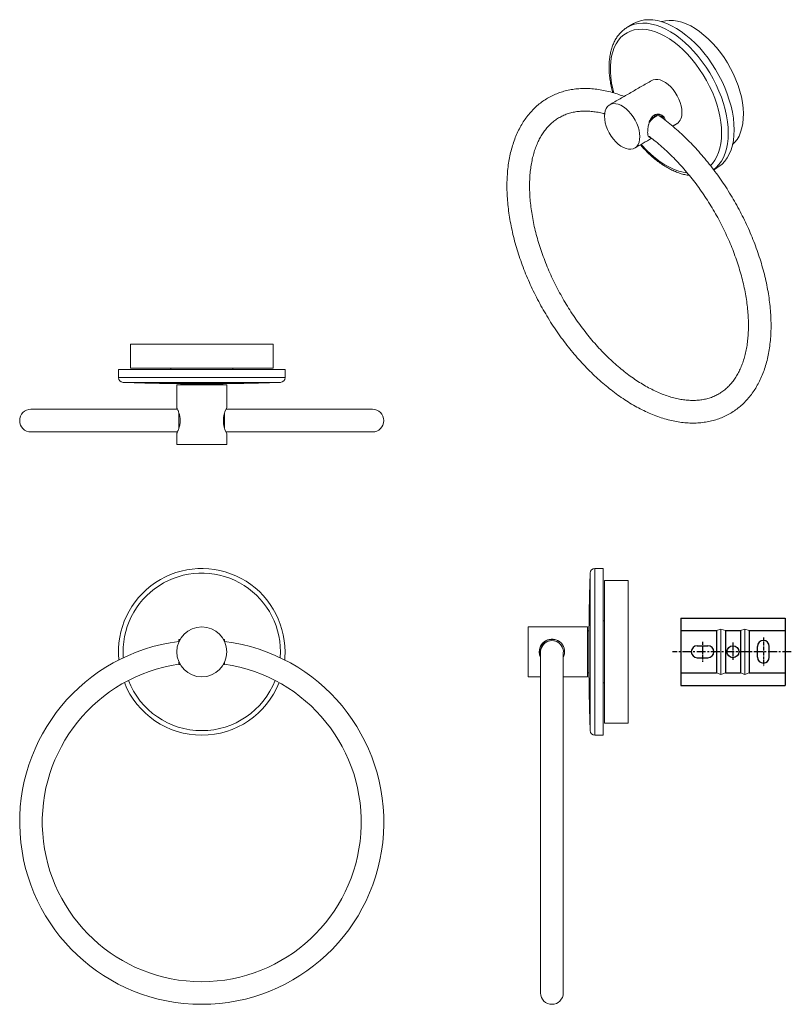
# Model space of a CAD drawing. Units: millimetres. Extents: x -407 to 210, y -14 to 399.
# Drawn here: x -407 to -82, y -14 to 399 of the extents above; entities that cross this region are included whole.
import ezdxf

# ---------------------------------------------------------------- set-up
doc = ezdxf.new("R2010")
doc.units = ezdxf.units.MM
doc.linetypes.add('CENTER', pattern=[2, 1.25, -0.25, 0.25, -0.25])
doc.layers.add('A1', color=7, linetype='Continuous')
doc.layers.add('A2', color=1, linetype='CENTER')

msp = doc.modelspace()

# ---------------------------------------------------------------- linework, layer by layer
at = {"color": 7, "linetype": 'Continuous', "lineweight": 15}
for p, q in [((-137.78, 358.81), (-137.87, 358.95)), ((-300.08, 262.92), (-360.08, 262.92)), ((-295.08, 252.42), (-365.08, 252.42)), ((-300.08, 252.92), (-360.08, 252.92)), ((-295.08, 248.93), (-365.08, 248.93)), ((-297.01, 246.93), (-363.15, 246.93)), ((-319.58, 245.88), (-340.58, 245.88)), ((-321.23, 246.38), (-338.93, 246.38)), ((-321.58, 246.42), (-338.58, 246.42)), ((-333.98, 246.42), (-333.98, 246.38)), ((-333.52, 246.38), (-333.52, 246.42)), ((-326.64, 246.42), (-326.64, 246.38)), ((-326.18, 246.38), (-326.18, 246.42)), ((-340.3, 235.63), (-401.83, 235.63)), ((-339.66, 227.65), (-339.66, 234.07)), ((-320.5, 234.04), (-320.5, 230.88)), ((-258.33, 235.63), (-319.86, 235.63)), ((-320.5, 230.88), (-320.5, 227.73)), ((-401.83, 226.13), (-340.29, 226.13)), ((-319.87, 226.13), (-258.33, 226.13)), ((-319.58, 220.88), (-340.58, 220.88)), ((-166.9, 133.79), (-166.9, 166.86)), ((-164.9, 133.79), (-164.9, 168.79)), ((-161.41, 133.79), (-161.41, 168.79)), ((-160.91, 103.79), (-160.91, 163.79)), ((-150.91, 103.79), (-150.91, 163.79)), ((-192.94, 133.79), (-192.94, 144.29)), ((-167.94, 133.79), (-167.94, 144.29)), ((-167.44, 133.79), (-167.44, 142.64)), ((-167.41, 133.79), (-167.41, 142.29)), ((-339.66, 138.09), (-339.66, 139.04)), ((-320.5, 139.04), (-320.5, 138.09)), ((-167.41, 137.69), (-167.44, 137.69)), ((-167.44, 137.23), (-167.41, 137.23)), ((-192.94, 123.29), (-192.94, 133.79)), ((-187.69, 133.61), (-187.69, -9.46)), ((-178.19, -9.46), (-178.19, 133.61)), ((-167.94, 123.29), (-167.94, 133.79)), ((-167.44, 124.94), (-167.44, 133.79)), ((-167.41, 125.29), (-167.41, 133.79)), ((-166.9, 100.73), (-166.9, 133.79)), ((-164.9, 98.79), (-164.9, 133.79)), ((-161.41, 98.79), (-161.41, 133.79)), ((-339.66, 128.54), (-339.66, 129.5)), ((-320.5, 129.5), (-320.5, 128.54)), ((-167.41, 130.35), (-167.44, 130.35)), ((-167.44, 129.89), (-167.41, 129.89))]:
    msp.add_line(p, q, dxfattribs=at)
at = {"color": 7, "linetype": 'Continuous', "lineweight": 15, "flags": 128}
for points in [[(-108.86, 351.57), (-108.94, 353.95), (-109.19, 356.41), (-109.6, 358.93), (-110.17, 361.49), (-110.89, 364.09), (-111.77, 366.69), (-112.79, 369.29), (-113.95, 371.87), (-115.24, 374.41), (-116.65, 376.89), (-118.18, 379.3), (-119.81, 381.61), (-121.53, 383.83), (-123.33, 385.92), (-125.2, 387.88), (-127.12, 389.7), (-129.09, 391.35), (-131.09, 392.84), (-133.1, 394.14), (-135.12, 395.26), (-137.13, 396.18), (-139.12, 396.9), (-141.06, 397.42), (-142.96, 397.72), (-144.8, 397.81), (-146.56, 397.69), (-148.24, 397.36), (-149.82, 396.81), (-151.07, 396.19)], [(-106.39, 353), (-106.47, 355.38), (-106.72, 357.83), (-107.13, 360.35), (-107.7, 362.92), (-108.42, 365.51), (-109.3, 368.12), (-110.32, 370.72), (-111.48, 373.29), (-112.77, 375.83), (-114.18, 378.31), (-115.71, 380.72), (-117.34, 383.04), (-119.06, 385.25), (-120.86, 387.35), (-122.73, 389.31), (-124.65, 391.12), (-126.62, 392.78), (-128.62, 394.26), (-130.64, 395.57), (-132.65, 396.68), (-134.66, 397.61), (-136.65, 398.33), (-138.6, 398.84), (-140.49, 399.14), (-142.33, 399.24), (-144.09, 399.11), (-145.77, 398.78), (-147.35, 398.24), (-148.64, 397.6)], [(-107.06, 346.79), (-106.18, 347.67), (-105.19, 348.94), (-104.35, 350.39), (-103.66, 352.01), (-103.13, 353.78), (-102.76, 355.69), (-102.55, 357.73), (-102.51, 359.87), (-102.63, 362.1), (-102.92, 364.41), (-103.37, 366.78), (-103.98, 369.18), (-104.75, 371.6), (-105.67, 374.02), (-106.72, 376.42), (-107.91, 378.78), (-109.22, 381.09), (-110.65, 383.32), (-112.17, 385.46), (-113.79, 387.49), (-115.49, 389.4), (-117.25, 391.17), (-119.06, 392.78), (-120.91, 394.23), (-122.78, 395.5), (-124.65, 396.59), (-126.52, 397.47), (-128.37, 398.16), (-130.18, 398.63), (-131.94, 398.9), (-133.64, 398.95), (-135.26, 398.79), (-136.78, 398.41), (-136.85, 398.39)], [(-111.64, 351.55), (-111.72, 353.85), (-111.97, 356.24), (-112.37, 358.69), (-112.94, 361.18), (-113.66, 363.7), (-114.53, 366.22), (-115.55, 368.74), (-116.7, 371.24), (-117.98, 373.69), (-119.38, 376.08), (-120.89, 378.39), (-122.49, 380.61), (-124.19, 382.72), (-125.96, 384.7), (-127.8, 386.55), (-129.68, 388.25), (-131.61, 389.78), (-133.55, 391.14), (-135.51, 392.32), (-137.47, 393.31), (-139.4, 394.1), (-141.31, 394.68), (-143.17, 395.06), (-144.98, 395.22), (-146.71, 395.18), (-148.37, 394.92), (-149.93, 394.45), (-151.38, 393.78), (-152.72, 392.9), (-153.94, 391.83), (-155.02, 390.58), (-155.96, 389.14), (-156.76, 387.53), (-157.4, 385.77), (-157.89, 383.86), (-158.22, 381.82), (-158.38, 379.66), (-158.38, 377.4), (-158.22, 375.05), (-157.89, 372.63), (-157.4, 370.16), (-156.99, 368.49)], [(-128.34, 360.33), (-128.42, 361.66), (-128.67, 363.05), (-129.07, 364.48), (-129.63, 365.91), (-130.32, 367.31), (-131.13, 368.65), (-132.05, 369.9), (-133.05, 371.03), (-134.11, 372.02), (-135.21, 372.85), (-136.32, 373.49), (-137.41, 373.93), (-138.47, 374.16), (-139.47, 374.19), (-140.39, 373.99), (-141.01, 373.71)], [(-146.01, 350.13), (-146.1, 351.45), (-146.34, 352.84), (-146.75, 354.27), (-147.3, 355.7), (-148, 357.1), (-148.81, 358.44), (-149.73, 359.69), (-150.73, 360.83), (-151.79, 361.82), (-152.88, 362.64), (-153.99, 363.28), (-155.09, 363.72), (-156.15, 363.96), (-157.15, 363.98), (-158.07, 363.79), (-158.88, 363.39), (-159.57, 362.78), (-160.13, 361.99), (-160.53, 361.03), (-160.78, 359.93), (-160.86, 358.7), (-160.78, 357.37), (-160.53, 355.98), (-160.13, 354.55), (-159.57, 353.12), (-158.88, 351.72), (-158.07, 350.38), (-157.15, 349.13), (-156.15, 348), (-155.09, 347.01), (-153.99, 346.18), (-152.88, 345.54), (-151.79, 345.1), (-150.73, 344.87), (-149.73, 344.84), (-148.81, 345.04), (-148, 345.44), (-147.3, 346.04), (-146.75, 346.83), (-146.34, 347.79), (-146.1, 348.9), (-146.01, 350.13)], [(-135.96, 357.57), (-136.02, 357.8), (-136.31, 358.48), (-136.76, 358.99), (-137.35, 359.29), (-138.04, 359.37), (-138.8, 359.23), (-139.59, 358.87)], [(-136.48, 357.94), (-136.54, 358.05), (-136.94, 358.55), (-137.48, 358.86), (-138.12, 358.96), (-138.84, 358.84), (-139.59, 358.5)], [(-116.38, 337.99), (-115.55, 338.86), (-114.53, 340.21), (-113.66, 341.73), (-112.94, 343.42), (-112.37, 345.26), (-111.97, 347.23), (-111.72, 349.33), (-111.64, 351.55)], [(-115.03, 336.26), (-113.95, 337.15), (-112.79, 338.39), (-111.77, 339.81), (-110.89, 341.41), (-110.17, 343.16), (-109.6, 345.07), (-109.19, 347.12), (-108.94, 349.29), (-108.86, 351.57)], [(-113.64, 336.97), (-112.77, 337.53), (-111.48, 338.58), (-110.32, 339.82), (-109.3, 341.24), (-108.42, 342.83), (-107.7, 344.59), (-107.13, 346.5), (-106.72, 348.54), (-106.47, 350.72), (-106.39, 353)], [(-142.5, 350.24), (-142.15, 350), (-141.76, 349.85)], [(-145.45, 346.9), (-144.98, 346.36), (-143.17, 344.44), (-141.31, 342.67), (-139.4, 341.05), (-137.47, 339.6), (-135.51, 338.33), (-133.55, 337.25), (-131.61, 336.36), (-129.68, 335.68), (-127.8, 335.2), (-126.19, 334.95)], [(-297.11, 131.32), (-297.1, 131.44), (-297.01, 133.79)], [(-295.24, 130.4), (-295.16, 131.38), (-295.08, 133.79)]]:
    msp.add_lwpolyline(points, dxfattribs=at)
at = {"color": 7, "linetype": 'Continuous', "lineweight": 15}
msp.add_circle((-330.08, 133.79), 10.5, dxfattribs=at)
for centre, radius, start, end in [((-133.5, 359.77), 5.19, 305.1318, 6.1804), ((-135.61, 352.3), 7.37, 122.7293, 157.2326), ((-135.6, 352.48), 7.53, 121.9871, 148.3763), ((-363.08, 248.93), 2, 180, 268.1051), ((-297.08, 248.93), 2, 271.8949, 0), ((-330.08, 1246.38), 1000, 268.1051, 269.51298), ((-330.08, 1246.38), 1000, 270.48702, 271.8949), ((-310.02, 230.88), 10.96, 150.8742, 209.226), ((-401.83, 230.88), 4.75, 90, 270), ((-258.33, 230.88), 4.75, 270, 90), ((-330.08, 133.79), 35, 0, 185.5609), ((-330.08, 133.79), 33.07, 0, 184.2858), ((832.56, 133.79), 1000, 178.1051, 179.51298), ((-164.9, 166.79), 2, 90, 178.1051), ((-330.08, 62.29), 76.5, 97.194, 82.806), ((-182.95, 133.8), 5.34, 332.9097, 180.1121), ((-182.94, 133.79), 5.25, 90, 205.2088), ((-182.94, 133.79), 4.8, 90, 187.8558), ((-182.94, 133.79), 4.7, 90, 164.4668), ((-182.94, 133.79), 5.25, 54.9533, 90), ((-182.94, 133.79), 4.8, 352.1442, 90), ((-182.94, 133.79), 4.7, 15.5332, 90), ((-330.08, 62.29), 67, 98.2206, 81.7794), ((832.56, 133.79), 1000, 180.48702, 181.8949), ((-330.08, 133.79), 35, 201.6713, 338.3287), ((-330.08, 133.79), 33.07, 201.287, 338.713), ((-155.61, 73.84), 30.03, 85.9456, 94.1048), ((-164.9, 100.79), 2, 181.8949, 270), ((-182.94, -9.46), 4.75, 180, 0)]:
    msp.add_arc(centre, radius, start, end, dxfattribs=at)
for points in [[(-148.64, 397.6), (-151.11, 396.17)], [(-141.01, 373.71), (-158.69, 363.51)], [(-136.97, 359.13), (-137.19, 359.26)], [(-132.25, 354.52), (-130.51, 355.52)], [(-148.19, 345.32), (-141.08, 349.42)], [(-114.98, 336.2), (-113.64, 336.97)], [(-360.08, 262.92), (-360.08, 252.92)], [(-300.08, 252.92), (-300.08, 262.92)], [(-365.08, 252.42), (-365.08, 248.93)], [(-343.08, 252.92), (-343.08, 252.42)], [(-317.08, 252.42), (-317.08, 252.92)], [(-295.08, 248.93), (-295.08, 252.42)], [(-340.58, 245.88), (-340.58, 236.21)], [(-338.93, 246.38), (-338.93, 245.88)], [(-321.23, 245.88), (-321.23, 246.38)], [(-319.58, 236.21), (-319.58, 245.88)], [(-340.58, 225.53), (-340.58, 220.88)], [(-319.58, 220.88), (-319.58, 225.53)], [(-161.41, 168.79), (-164.9, 168.79)], [(-150.91, 163.79), (-160.91, 163.79)], [(-160.91, 146.79), (-161.41, 146.79)], [(-167.94, 144.29), (-192.94, 144.29)], [(-167.44, 142.64), (-167.94, 142.64)], [(-339.17, 139.04), (-339.66, 139.04)], [(-320.5, 139.04), (-320.99, 139.04)], [(-339.66, 128.54), (-339.17, 128.54)], [(-320.99, 128.54), (-320.5, 128.54)], [(-167.94, 124.94), (-167.44, 124.94)], [(-192.94, 123.29), (-187.69, 123.29)], [(-178.19, 123.29), (-167.94, 123.29)], [(-161.41, 120.79), (-160.91, 120.79)], [(-160.91, 103.79), (-157.76, 103.79)], [(-153.48, 103.79), (-150.91, 103.79)], [(-164.9, 98.79), (-161.41, 98.79)]]:
    msp.add_open_spline(points, degree=1, dxfattribs=at)
for points, knots in [([(-151.06, 396.17), (-151.31, 396.03), (-152.04, 395.63), (-153.13, 394.77), (-154.33, 393.6), (-155.41, 392.27), (-156.35, 390.78), (-157.15, 389.14), (-157.82, 387.36), (-158.33, 385.44), (-158.7, 383.41), (-158.91, 381.27), (-158.97, 379.03), (-158.87, 376.72), (-158.62, 374.34), (-158.21, 371.92), (-157.8, 370.01), (-157.49, 368.9), (-157.41, 368.62)], [0, 0, 0, 0, 0.033619, 0.098612, 0.163659, 0.229046, 0.294989, 0.361594, 0.428859, 0.496688, 0.564943, 0.633474, 0.702156, 0.770889, 0.839599, 0.908257, 0.97685, 1, 1, 1, 1]), ([(-152.65, 366.99), (-153.36, 367.27), (-155.04, 367.92), (-157.67, 368.73), (-160.55, 369.45), (-163.39, 369.97), (-166.18, 370.28), (-168.92, 370.39), (-171.6, 370.3), (-174.2, 370.01), (-176.72, 369.52), (-179.14, 368.84), (-181.47, 367.97), (-183.7, 366.91), (-185.82, 365.67), (-187.82, 364.26), (-189.71, 362.67), (-191.48, 360.91), (-193.12, 358.99), (-194.64, 356.91), (-196.02, 354.67), (-197.27, 352.28), (-198.37, 349.73), (-199.33, 347.05), (-200.14, 344.24), (-200.8, 341.3), (-201.3, 338.24), (-201.65, 335.09), (-201.84, 331.83), (-201.87, 328.49), (-201.75, 325.08), (-201.48, 321.6), (-201.05, 318.06), (-200.47, 314.48), (-199.75, 310.87), (-198.88, 307.22), (-197.87, 303.56), (-196.71, 299.9), (-195.43, 296.23), (-194.01, 292.58), (-192.46, 288.94), (-190.79, 285.34), (-189, 281.78), (-187.09, 278.27), (-185.08, 274.82), (-182.96, 271.43), (-180.75, 268.12), (-178.44, 264.9), (-176.04, 261.77), (-173.57, 258.74), (-171.02, 255.83), (-168.4, 253.03), (-165.72, 250.36), (-162.99, 247.82), (-160.21, 245.42), (-157.39, 243.17), (-154.53, 241.08), (-151.64, 239.15), (-148.74, 237.38), (-145.82, 235.78), (-142.89, 234.37), (-139.97, 233.13), (-137.06, 232.09), (-134.16, 231.24), (-131.3, 230.59), (-128.47, 230.13), (-125.69, 229.88), (-122.97, 229.83), (-120.32, 229.99), (-117.74, 230.34), (-115.25, 230.89), (-112.85, 231.63), (-110.56, 232.57), (-108.36, 233.68), (-106.28, 234.97), (-104.31, 236.44), (-102.46, 238.08), (-100.73, 239.89), (-99.13, 241.86), (-97.65, 244), (-96.31, 246.29), (-95.11, 248.73), (-94.05, 251.31), (-93.14, 254.04), (-92.38, 256.89), (-91.77, 259.87), (-91.31, 262.96), (-91.01, 266.15), (-90.87, 269.43), (-90.88, 272.79), (-91.05, 276.23), (-91.37, 279.73), (-91.85, 283.28), (-92.47, 286.87), (-93.24, 290.49), (-94.16, 294.14), (-95.22, 297.81), (-96.41, 301.47), (-97.74, 305.14), (-99.2, 308.78), (-100.79, 312.41), (-102.5, 316), (-104.32, 319.54), (-106.26, 323.04), (-108.31, 326.47), (-110.46, 329.84), (-112.7, 333.12), (-115.04, 336.31), (-117.46, 339.41), (-119.96, 342.4), (-122.53, 345.28), (-125.16, 348.04), (-127.86, 350.67), (-130.61, 353.17), (-133.41, 355.51), (-135.84, 357.42), (-137.34, 358.48), (-137.89, 358.87)], [0, 0, 0, 0, 0.006474, 0.015361, 0.024228, 0.033067, 0.041865, 0.050613, 0.059302, 0.067926, 0.076482, 0.084973, 0.093408, 0.1018, 0.110164, 0.11852, 0.12688, 0.135264, 0.143686, 0.15216, 0.160695, 0.169293, 0.177953, 0.18667, 0.195437, 0.204243, 0.21308, 0.221937, 0.230808, 0.239685, 0.248564, 0.25744, 0.266312, 0.275177, 0.284037, 0.292889, 0.301735, 0.310574, 0.319408, 0.328238, 0.337063, 0.345886, 0.354706, 0.363524, 0.372342, 0.381161, 0.389981, 0.398803, 0.407627, 0.416456, 0.425289, 0.434128, 0.442973, 0.451826, 0.460686, 0.469555, 0.478433, 0.487318, 0.496211, 0.505111, 0.514014, 0.522916, 0.531812, 0.540694, 0.549553, 0.558381, 0.567164, 0.575895, 0.584564, 0.593166, 0.601702, 0.610174, 0.618594, 0.626975, 0.635335, 0.64369, 0.652056, 0.66045, 0.668887, 0.67738, 0.685934, 0.694552, 0.70323, 0.711964, 0.720744, 0.729561, 0.738405, 0.747267, 0.756141, 0.765019, 0.773897, 0.782772, 0.791642, 0.800506, 0.809363, 0.818213, 0.827057, 0.835895, 0.844727, 0.853555, 0.86238, 0.871201, 0.880021, 0.888839, 0.897657, 0.906476, 0.915296, 0.924119, 0.932945, 0.941775, 0.95061, 0.95945, 0.968298, 0.977153, 0.986016, 0.994888, 1, 1, 1, 1]), ([(-142.11, 350.21), (-142.03, 350.15), (-141.08, 349.48), (-139.29, 348.05), (-136.75, 345.92), (-134.24, 343.63), (-131.76, 341.2), (-129.33, 338.64), (-126.95, 335.96), (-124.63, 333.17), (-122.38, 330.26), (-120.2, 327.27), (-118.11, 324.18), (-116.11, 321.02), (-114.2, 317.79), (-112.4, 314.5), (-110.71, 311.17), (-109.13, 307.8), (-107.67, 304.41), (-106.33, 301), (-105.13, 297.59), (-104.05, 294.19), (-103.11, 290.81), (-102.3, 287.47), (-101.63, 284.16), (-101.1, 280.91), (-100.72, 277.73), (-100.47, 274.61), (-100.37, 271.59), (-100.4, 268.66), (-100.57, 265.83), (-100.87, 263.12), (-101.31, 260.52), (-101.88, 258.06), (-102.57, 255.73), (-103.38, 253.54), (-104.32, 251.49), (-105.36, 249.59), (-106.52, 247.84), (-107.8, 246.24), (-109.19, 244.8), (-110.7, 243.51), (-112.32, 242.38), (-114.06, 241.41), (-115.92, 240.63), (-117.87, 240.03), (-119.91, 239.61), (-122.02, 239.38), (-124.21, 239.34), (-126.46, 239.47), (-128.77, 239.79), (-131.13, 240.28), (-133.55, 240.95), (-136.01, 241.79), (-138.51, 242.82), (-141.04, 244.01), (-143.59, 245.38), (-146.15, 246.92), (-148.73, 248.62), (-151.29, 250.48), (-153.85, 252.5), (-156.39, 254.66), (-158.9, 256.98), (-161.37, 259.42), (-163.79, 262), (-166.17, 264.7), (-168.48, 267.52), (-170.72, 270.43), (-172.88, 273.45), (-174.96, 276.54), (-176.94, 279.72), (-178.83, 282.96), (-180.61, 286.25), (-182.29, 289.59), (-183.85, 292.97), (-185.29, 296.36), (-186.61, 299.77), (-187.79, 303.18), (-188.85, 306.57), (-189.77, 309.95), (-190.55, 313.29), (-191.2, 316.59), (-191.7, 319.83), (-192.07, 323), (-192.29, 326.1), (-192.38, 329.11), (-192.32, 332.03), (-192.13, 334.84), (-191.8, 337.53), (-191.34, 340.1), (-190.76, 342.55), (-190.04, 344.86), (-189.21, 347.02), (-188.26, 349.05), (-187.2, 350.92), (-186.02, 352.65), (-184.72, 354.22), (-183.31, 355.64), (-181.79, 356.91), (-180.14, 358.01), (-178.38, 358.95), (-176.51, 359.7), (-174.55, 360.27), (-172.5, 360.66), (-170.37, 360.86), (-168.17, 360.88), (-165.91, 360.72), (-163.59, 360.36), (-161.87, 360.02), (-160.91, 359.73), (-160.77, 359.69)], [0, 0, 0, 0, 0.00091, 0.010177, 0.019453, 0.028738, 0.038031, 0.047333, 0.056643, 0.06596, 0.075282, 0.084609, 0.093939, 0.103272, 0.112607, 0.121941, 0.131275, 0.140607, 0.149935, 0.159259, 0.168577, 0.177889, 0.187193, 0.196488, 0.205774, 0.21505, 0.224315, 0.233569, 0.242813, 0.252048, 0.261275, 0.270498, 0.279721, 0.288949, 0.298191, 0.30746, 0.316769, 0.32614, 0.335593, 0.345153, 0.354842, 0.364673, 0.374642, 0.384713, 0.39482, 0.404865, 0.414793, 0.42458, 0.434228, 0.443756, 0.45319, 0.462552, 0.471865, 0.481145, 0.490405, 0.499655, 0.508902, 0.51815, 0.527403, 0.536663, 0.545931, 0.555208, 0.564494, 0.573789, 0.583093, 0.592404, 0.601721, 0.611044, 0.620371, 0.629702, 0.639036, 0.64837, 0.657705, 0.667039, 0.67637, 0.685698, 0.695021, 0.704338, 0.713648, 0.722951, 0.732245, 0.741529, 0.750803, 0.760067, 0.769319, 0.778561, 0.787795, 0.797021, 0.806244, 0.815467, 0.824697, 0.833943, 0.843216, 0.852534, 0.861916, 0.871385, 0.880964, 0.890676, 0.90053, 0.910518, 0.920601, 0.930703, 0.940732, 0.950638, 0.960402, 0.970029, 0.979541, 0.988961, 0.998315, 1, 1, 1, 1]), ([(-135.22, 356.9), (-135.32, 357.28), (-135.53, 358.09), (-136.45, 359.02), (-137.51, 359.51), (-138.49, 359.61), (-139.22, 359.52), (-139.9, 359.25), (-140.66, 358.73), (-141.43, 357.78), (-141.97, 356.56), (-142.3, 355.43), (-142.5, 354.51), (-142.64, 353.58), (-142.71, 352.73), (-142.72, 352.24), (-142.73, 352.02)], [0, 0, 0, 0, 0.090769, 0.191713, 0.302888, 0.360608, 0.420356, 0.472404, 0.526332, 0.621156, 0.722393, 0.778881, 0.836961, 0.893824, 0.952711, 1, 1, 1, 1]), ([(-142.73, 352.02), (-142.71, 351.6), (-142.67, 350.74), (-142.38, 350), (-142, 349.74), (-141.65, 349.78), (-141.55, 349.79)], [0, 0, 0, 0, 0.290027, 0.57936, 0.886809, 1, 1, 1, 1]), ([(-145.75, 346.72), (-145.6, 346.54), (-144.89, 345.68), (-143.54, 344.25), (-141.72, 342.46), (-139.84, 340.82), (-137.93, 339.33), (-135.99, 337.99), (-134.02, 336.82), (-132.05, 335.83), (-130.07, 335.01), (-128.12, 334.4), (-126.51, 334.02), (-125.56, 333.92), (-125.25, 333.89)], [0, 0, 0, 0, 0.025219, 0.117715, 0.210302, 0.302996, 0.395812, 0.488755, 0.58182, 0.674982, 0.76818, 0.86129, 0.954156, 1, 1, 1, 1]), ([(-340.58, 225.53), (-340.55, 225.58), (-340.5, 225.69), (-340.11, 226.49), (-339.71, 227.49), (-339.4, 228.53), (-339.22, 229.39), (-339.12, 230.3), (-339.1, 231.44), (-339.28, 232.8), (-339.69, 234.24), (-340.09, 235.22), (-340.37, 235.81), (-340.51, 236.1), (-340.58, 236.23), (-340.57, 236.22), (-340.57, 236.21)], [0, 0, 0, 0, 0.098318, 0.196402, 0.300626, 0.356245, 0.413671, 0.465724, 0.519749, 0.612182, 0.706854, 0.814056, 0.869553, 0.926957, 0.977708, 1, 1, 1, 1]), ([(-188.29, 133.79), (-188.26, 133.22), (-188.21, 132.39), (-187.82, 131.69), (-187.69, 131.47)], [0, 0, 0, 0, 0.686251, 1, 1, 1, 1])]:
    msp.add_open_spline(points, degree=3, knots=knots, dxfattribs=at)
at = {"layer": 'A1'}
for p, q in [((-128.81, 147.92), (-128.81, 119.72)), ((-128.81, 147.92), (-85.01, 147.92)), ((-85.01, 147.92), (-85.01, 119.72)), ((-128.81, 142.72), (-113.81, 142.72)), ((-113.81, 142.72), (-113.81, 124.92)), ((-110.06, 142.72), (-103.76, 142.72)), ((-110.06, 142.72), (-110.06, 124.92)), ((-103.76, 142.72), (-103.76, 124.92)), ((-100.01, 142.72), (-85.01, 142.72)), ((-100.01, 142.72), (-100.01, 124.92)), ((-121.91, 136.32), (-117.41, 136.32)), ((-96.61, 131.57), (-96.61, 136.07)), ((-91.61, 131.57), (-91.61, 136.07)), ((-121.91, 131.32), (-117.41, 131.32)), ((-128.81, 124.92), (-113.81, 124.92)), ((-110.06, 124.92), (-103.76, 124.92)), ((-100.01, 124.92), (-85.01, 124.92)), ((-128.81, 119.72), (-85.01, 119.72))]:
    msp.add_line(p, q, dxfattribs=at)
at = {"layer": 'A1', "lineweight": 5}
for p, q in [((-111.93, 143.37), (-113.81, 142.72)), ((-111.93, 124.27), (-111.93, 143.37)), ((-111.93, 143.37), (-110.06, 142.72)), ((-101.88, 143.37), (-103.76, 142.72)), ((-101.88, 124.27), (-101.88, 143.37)), ((-101.88, 143.37), (-100.01, 142.72)), ((-111.93, 124.27), (-113.81, 124.92)), ((-110.06, 124.92), (-111.93, 124.27)), ((-101.88, 124.27), (-103.76, 124.92)), ((-101.88, 124.27), (-100.01, 124.92))]:
    msp.add_line(p, q, dxfattribs=at)
at = {"layer": 'A1'}
msp.add_circle((-106.91, 133.82), 2.5, dxfattribs=at)
for centre, start, end in [((-94.11, 136.07), 0, 180), ((-121.91, 133.82), 90, 270), ((-117.41, 133.82), 270, 90), ((-94.11, 131.57), 180, 0)]:
    msp.add_arc(centre, 2.5, start, end, dxfattribs=at)
at = {"layer": 'A2'}
for p, q in [((-119.66, 137.93), (-119.66, 129.66)), ((-106.91, 137.7), (-106.91, 130.39)), ((-94.11, 139.82), (-94.11, 127.77))]:
    msp.add_line(p, q, dxfattribs=at)
at = {"layer": 'A2', "ltscale": 3}
msp.add_line((-82.37, 133.79), (-132.35, 133.79), dxfattribs=at)

doc.saveas('drawing.dxf')
